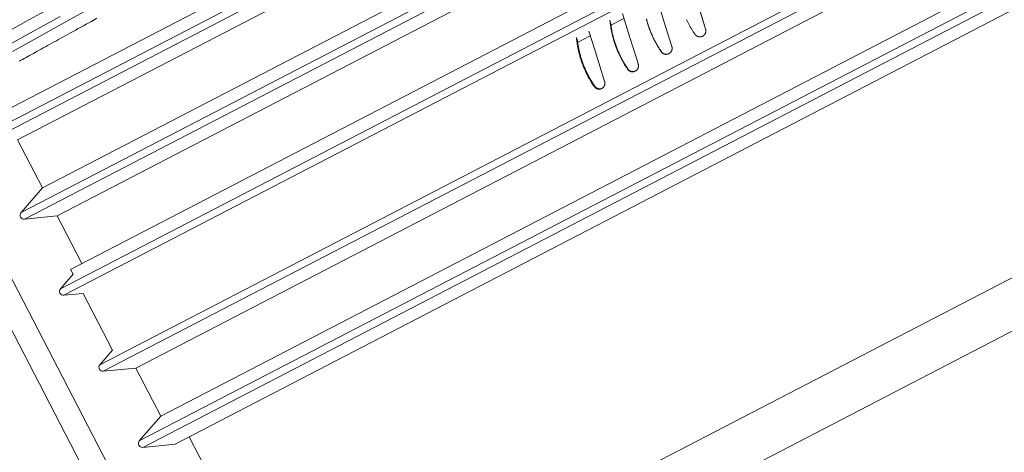
# Model space of a CAD drawing. Units: millimetres. Extents: x 18 to 415, y 10 to 292.
# Drawn here: x 342 to 346, y 251 to 253 of the extents above; entities that cross this region are included whole.
import ezdxf

# ---------------------------------------------------------------- set-up
doc = ezdxf.new("R2010")
doc.units = ezdxf.units.MM
doc.header["$LTSCALE"] = 4.826449
doc.layers.add('009', color=7, linetype='Continuous')
doc.layers.add('010', color=7, linetype='Continuous')

# ---------------------------------------------------------------- blocks, each defined once
blk = doc.blocks.new('POLYLINE-151')
at = {"layer": '010', "lineweight": 9}
blk.add_lwpolyline([(344.758984, 253.161119), (344.759316, 253.161298), (344.759647, 253.161483), (344.759977, 253.161673), (344.760305, 253.16187), (344.760631, 253.162072), (344.760955, 253.16228), (344.761278, 253.162493), (344.761598, 253.162713), (344.761916, 253.162937), (344.762232, 253.163167), (344.762544, 253.163403), (344.762854, 253.163643), (344.763162, 253.163889), (344.763466, 253.16414), (344.763766, 253.164396), (344.764064, 253.164657), (344.764357, 253.164923), (344.764647, 253.165194), (344.764933, 253.16547), (344.765215, 253.16575), (344.765493, 253.166035), (344.765766, 253.166324), (344.766035, 253.166618), (344.766299, 253.166916), (344.766558, 253.167219), (344.766813, 253.167526), (344.767062, 253.167836), (344.767306, 253.168151), (344.767545, 253.16847), (344.767778, 253.168792), (344.768006, 253.169117), (344.76823, 253.169446), (344.768447, 253.169777), (344.76866, 253.170112), (344.768866, 253.170449), (344.769068, 253.170789), (344.769264, 253.171131), (344.769454, 253.171476), (344.769638, 253.171822), (344.769817, 253.17217), (344.769991, 253.17252), (344.770158, 253.172872), (344.77032, 253.173225), (344.770476, 253.173579), (344.770626, 253.173934), (344.770769, 253.17429), (344.770907, 253.174647), (344.771039, 253.175004), (344.771165, 253.175361), (344.771285, 253.175719), (344.771399, 253.176077), (344.771507, 253.176438), (344.771611, 253.176802), (344.771709, 253.17717), (344.771802, 253.177541), (344.771889, 253.177915), (344.771972, 253.178291), (344.772049, 253.17867), (344.77212, 253.179052), (344.772186, 253.179435), (344.772247, 253.179821), (344.772301, 253.180209), (344.77235, 253.180598), (344.772394, 253.180989), (344.772431, 253.181382), (344.772463, 253.181776), (344.772488, 253.18217), (344.772508, 253.182566), (344.772521, 253.182963), (344.772529, 253.18336), (344.77253, 253.183757), (344.772525, 253.184155), (344.772514, 253.184553), (344.772496, 253.184951), (344.772472, 253.185349), (344.772441, 253.185746), (344.772404, 253.186143), (344.772361, 253.186539), (344.772311, 253.186934), (344.772255, 253.187328), (344.772193, 253.187721), (344.772126, 253.188113), (344.772052, 253.188504), (344.771972, 253.188892), (344.771886, 253.189279), (344.771794, 253.189664), (344.771697, 253.190047), (344.771594, 253.190428), (344.771485, 253.190806), (344.77137, 253.191181)], dxfattribs=at)
blk = doc.blocks.new('POLYLINE-152')
at = {"layer": '010', "lineweight": 9}
blk.add_lwpolyline([(344.771689, 253.191346), (344.771813, 253.19094), (344.77193, 253.19053), (344.77204, 253.190118), (344.772144, 253.189703), (344.772241, 253.189285), (344.77233, 253.188866), (344.772414, 253.188444), (344.77249, 253.188021), (344.772558, 253.187596), (344.77262, 253.187169), (344.772675, 253.186742), (344.772722, 253.186313), (344.772762, 253.185884), (344.772794, 253.185454), (344.772819, 253.185023), (344.772836, 253.184593), (344.772846, 253.184162), (344.772849, 253.183732), (344.772844, 253.183302), (344.772832, 253.182872), (344.772813, 253.182444), (344.772787, 253.182016), (344.772753, 253.18159), (344.772713, 253.181165), (344.772666, 253.180742), (344.772613, 253.18032), (344.772552, 253.179901), (344.772485, 253.179484), (344.772412, 253.17907), (344.772332, 253.178658), (344.772246, 253.178249), (344.772153, 253.177843), (344.772054, 253.177441), (344.77195, 253.177042), (344.771839, 253.176647), (344.771722, 253.176256), (344.771599, 253.175869), (344.771468, 253.175482), (344.771331, 253.175095), (344.771187, 253.174708), (344.771035, 253.174323), (344.770877, 253.173938), (344.770711, 253.173554), (344.770539, 253.173172), (344.77036, 253.172791), (344.770174, 253.172411), (344.769981, 253.172034), (344.769782, 253.171659), (344.769576, 253.171286), (344.769364, 253.170916), (344.769145, 253.170549), (344.76892, 253.170184), (344.768688, 253.169823), (344.76845, 253.169465), (344.768206, 253.169111), (344.767956, 253.168761), (344.767699, 253.168415), (344.767437, 253.168074), (344.767168, 253.167736), (344.766894, 253.167404), (344.766613, 253.167076), (344.766327, 253.166754), (344.766036, 253.166437), (344.765739, 253.166124), (344.765437, 253.165818), (344.76513, 253.165516), (344.764818, 253.165221), (344.764502, 253.16493), (344.764182, 253.164646), (344.763858, 253.164367), (344.763529, 253.164094), (344.763197, 253.163828), (344.762862, 253.163567), (344.762523, 253.163312), (344.762181, 253.163064), (344.761837, 253.162822), (344.761489, 253.162587), (344.761139, 253.162358), (344.760787, 253.162136), (344.760433, 253.16192), (344.760077, 253.161712), (344.75972, 253.16151), (344.75936, 253.161315), (344.759, 253.161127), (344.758635, 253.160945), (344.758265, 253.160768), (344.75789, 253.160596), (344.757511, 253.16043), (344.757127, 253.160269), (344.756739, 253.160114), (344.756347, 253.159965), (344.755952, 253.159821), (344.755553, 253.159684), (344.75515, 253.159553), (344.754744, 253.159427), (344.754335, 253.159309), (344.753924, 253.159196), (344.75351, 253.15909), (344.753093, 253.158991), (344.752674, 253.158899), (344.752253, 253.158813), (344.75183, 253.158735), (344.751406, 253.158663), (344.75098, 253.158599), (344.750553, 253.158542), (344.750125, 253.158493), (344.749695, 253.158451), (344.749266, 253.158416), (344.748835, 253.15839), (344.748405, 253.158371), (344.747974, 253.158359), (344.747543, 253.158355), (344.747113, 253.158358), (344.746684, 253.158368), (344.746255, 253.158385), (344.745827, 253.15841), (344.7454, 253.158441), (344.744975, 253.158479), (344.744552, 253.158525), (344.74413, 253.158577), (344.74371, 253.158635), (344.743292, 253.158701), (344.742877, 253.158773), (344.742465, 253.158851), (344.742055, 253.158936), (344.741649, 253.159027), (344.741245, 253.159124), (344.740846, 253.159227), (344.74045, 253.159337), (344.740057, 253.159452), (344.739669, 253.159574), (344.739282, 253.159702), (344.738895, 253.159837), (344.738509, 253.15998), (344.738123, 253.16013), (344.737738, 253.160287), (344.737354, 253.16045), (344.736971, 253.160621), (344.736589, 253.160798), (344.73621, 253.160982), (344.735832, 253.161173), (344.735456, 253.161371), (344.735083, 253.161575), (344.734712, 253.161786), (344.734344, 253.162003), (344.733978, 253.162227), (344.733616, 253.162457), (344.733258, 253.162693), (344.732903, 253.162936), (344.732552, 253.163185), (344.732205, 253.16344), (344.731862, 253.163701), (344.731523, 253.163968), (344.73119, 253.164241), (344.730861, 253.16452), (344.730537, 253.164804), (344.730218, 253.165094), (344.729904, 253.165389), (344.729595, 253.16569), (344.729292, 253.165995), (344.728994, 253.166305), (344.728702, 253.16662), (344.728415, 253.166939), (344.728135, 253.167262), (344.72786, 253.167589), (344.727591, 253.16792), (344.727329, 253.168254), (344.727073, 253.168592), (344.726823, 253.168933), (344.72658, 253.169278)], dxfattribs=at)
blk = doc.blocks.new('G85-272')
at = {"layer": '009', "lineweight": 9}
for p, q in [((341.735135, 252.745702), (346.801385, 255.371969)), ((341.749378, 252.718225), (346.815629, 255.344492)), ((341.886906, 252.41789), (346.967471, 255.051578)), ((341.901149, 252.390413), (346.981715, 255.024101)), ((342.233321, 251.74963), (347.313887, 254.383318)), ((342.385164, 251.456716), (347.465729, 254.090404)), ((342.399407, 251.429239), (347.479973, 254.062927)), ((342.052992, 252.097498), (345.288893, 253.77494)), ((342.067235, 252.070022), (345.303137, 253.747464)), ((342.219078, 251.777107), (345.462686, 253.458544)), ((344.584998, 253.095884), (344.584322, 253.095533)), ((344.444187, 253.022889), (344.442518, 253.022024)), ((356.502083, 223.651897), (341.314703, 252.949397)), ((344.304294, 252.950371), (344.301638, 252.948994))]:
    blk.add_line(p, q, dxfattribs=at)
for points in [[(341.835474, 253.124019), (341.926912, 253.174653), (342.051731, 253.243773)], [(341.850469, 253.096945), (341.941907, 253.147579), (342.066726, 253.216699), (342.192173, 253.286168)]]:
    blk.add_lwpolyline(points, dxfattribs=at)
at = {"layer": '010', "lineweight": 9}
for p, q in [((346.664204, 255.358518), (341.810881, 252.842629)), ((341.872244, 252.724255), (346.725568, 255.240144)), ((346.83029, 255.038127), (341.976967, 252.522238)), ((342.03833, 252.403864), (346.891654, 254.919753)), ((342.370502, 251.763081), (347.223826, 254.27897)), ((347.328548, 254.076953), (342.475225, 251.561064)), ((342.536588, 251.44269), (347.389912, 253.958579)), ((342.095448, 252.178938), (345.238679, 253.808341)), ((344.372441, 253.207343), (344.427155, 253.235707)), ((344.232398, 253.134747), (344.285727, 253.162392)), ((347.790948, 253.040094), (343.055999, 250.585568)), ((341.403483, 252.99542), (356.590863, 223.69792)), ((343.148044, 250.408008), (347.882993, 252.862534)), ((341.872244, 252.724255), (341.976967, 252.522238)), ((341.976967, 252.522238), (341.886906, 252.41789)), ((342.03833, 252.403864), (341.901149, 252.390413)), ((342.03833, 252.403864), (342.14233, 252.203241)), ((342.105892, 252.158791), (342.052992, 252.097498)), ((342.105892, 252.158791), (342.095448, 252.178938)), ((342.147813, 252.077922), (342.067235, 252.070022)), ((342.271978, 251.838399), (342.147813, 252.077922)), ((342.271978, 251.838399), (342.219078, 251.777107)), ((342.370502, 251.763081), (342.233321, 251.74963)), ((342.370502, 251.763081), (342.475225, 251.561064)), ((342.475225, 251.561064), (342.385164, 251.456716)), ((343.055999, 250.585568), (342.595775, 251.473371)), ((342.536588, 251.44269), (342.399407, 251.429239))]:
    blk.add_line(p, q, dxfattribs=at)
for points in [[(341.678689, 253.095768), (341.690545, 253.102322), (341.715025, 253.115869), (341.775965, 253.149602), (341.82291, 253.175597), (341.907289, 253.222319), (341.999065, 253.273137), (342.120129, 253.340177), (342.238137, 253.405527), (342.384948, 253.486829), (342.532863, 253.568744), (342.703758, 253.663386), (342.874287, 253.757828), (343.063105, 253.862399), (343.252036, 253.967033), (343.45335, 254.078528), (343.654632, 254.190005), (343.862233, 254.304984), (344.069841, 254.419967), (344.071829, 254.421068), (344.073816, 254.422168)], [(342.206262, 253.236417), (342.19466, 253.23), (342.183173, 253.223647), (342.171804, 253.217358), (342.160554, 253.211136), (342.149427, 253.204981), (342.138424, 253.198896), (342.127547, 253.192879), (342.116796, 253.186933), (342.106175, 253.181059), (342.095683, 253.175256), (342.085322, 253.169525), (342.075095, 253.163869), (342.065001, 253.158286), (342.055043, 253.152778), (342.045221, 253.147346), (342.035538, 253.141991), (342.025995, 253.136713), (342.016592, 253.131513), (342.007333, 253.126391), (341.998217, 253.12135), (341.989246, 253.116388), (341.980422, 253.111508), (341.971746, 253.10671), (341.963219, 253.101995), (341.954843, 253.097362), (341.94662, 253.092815), (341.93855, 253.088352), (341.930635, 253.083975), (341.922877, 253.079684), (341.915275, 253.07548), (341.907831, 253.071364), (341.900544, 253.067334), (341.893415, 253.063391), (341.886444, 253.059537), (341.879632, 253.05577)], [(344.72658, 253.169278), (344.724782, 253.171892), (344.723006, 253.174515), (344.721253, 253.177148), (344.719523, 253.179788), (344.717815, 253.182438), (344.71613, 253.185094), (344.714468, 253.187759), (344.712829, 253.19043), (344.711213, 253.193108), (344.70962, 253.195792), (344.70805, 253.198482), (344.706503, 253.201178), (344.704979, 253.203879), (344.703479, 253.206584), (344.702002, 253.209295), (344.700548, 253.212009), (344.699118, 253.214727), (344.69771, 253.217451), (344.696319, 253.220192), (344.694947, 253.22295), (344.693592, 253.225725), (344.692254, 253.228517), (344.690936, 253.231326)], [(344.562844, 253.329838), (344.579477, 253.276774), (344.596111, 253.22371), (344.612748, 253.170644), (344.629385, 253.117578)], [(344.584322, 253.095533), (344.582524, 253.098148), (344.580749, 253.100771), (344.578996, 253.103404), (344.577266, 253.106045), (344.575559, 253.108694), (344.573875, 253.111351), (344.572213, 253.114016), (344.570574, 253.116687), (344.568958, 253.119365), (344.567366, 253.12205), (344.565796, 253.12474), (344.564249, 253.127436), (344.562726, 253.130137), (344.561225, 253.132842), (344.559748, 253.135552), (344.558295, 253.138267), (344.556864, 253.140985), (344.555456, 253.143709), (344.554066, 253.14645), (344.552693, 253.149208), (344.551338, 253.151983), (344.550001, 253.154775), (344.548682, 253.157584), (344.547381, 253.160408), (344.546098, 253.163248), (344.544834, 253.166104), (344.543589, 253.168975), (344.542363, 253.17186), (344.541155, 253.174761), (344.539967, 253.177675), (344.538799, 253.180604), (344.53765, 253.183547), (344.536521, 253.186502), (344.535412, 253.189471), (344.534323, 253.192453), (344.533254, 253.195447), (344.532205, 253.198453), (344.531178, 253.201472), (344.530171, 253.204502), (344.529185, 253.207543), (344.52822, 253.210595), (344.527277, 253.213658), (344.526355, 253.216731), (344.525455, 253.219815), (344.524577, 253.222908), (344.52372, 253.226011), (344.522886, 253.229123), (344.522074, 253.232244)], [(344.522323, 253.234279), (344.523406, 253.230066), (344.52453, 253.22587), (344.525695, 253.221691), (344.526899, 253.217529), (344.528143, 253.213386), (344.529426, 253.209262), (344.530747, 253.205157), (344.532107, 253.201073), (344.533504, 253.19701), (344.534939, 253.192969), (344.53641, 253.188951), (344.537918, 253.184957), (344.539463, 253.180986), (344.541042, 253.17704), (344.542657, 253.17312), (344.544307, 253.169227), (344.545991, 253.16536), (344.54771, 253.161522), (344.549461, 253.157711), (344.551246, 253.153931), (344.553064, 253.15018), (344.554913, 253.14646), (344.556795, 253.142771), (344.558712, 253.139105), (344.560672, 253.135445), (344.562674, 253.131793), (344.564719, 253.128149), (344.566805, 253.124515), (344.568934, 253.120891), (344.571104, 253.117278), (344.573317, 253.113677), (344.57557, 253.110088), (344.577865, 253.106514), (344.580202, 253.102955), (344.582579, 253.099411), (344.584998, 253.095884)], [(344.42073, 253.256168), (344.450904, 253.160092), (344.481088, 253.064019), (344.484238, 253.053994), (344.487389, 253.043969)], [(344.442518, 253.022024), (344.440722, 253.02464), (344.438949, 253.027264), (344.437197, 253.029897), (344.435469, 253.032539), (344.433763, 253.035189), (344.43208, 253.037847), (344.430419, 253.040512), (344.428781, 253.043184), (344.427166, 253.045862), (344.425574, 253.048547), (344.424005, 253.051238), (344.422459, 253.053934), (344.420936, 253.056635), (344.419436, 253.059341), (344.417959, 253.062051), (344.416506, 253.064766), (344.415076, 253.067483), (344.413668, 253.070208), (344.412277, 253.072949), (344.410904, 253.075707), (344.409549, 253.078482), (344.408211, 253.081274), (344.406891, 253.084082), (344.405589, 253.086906), (344.404306, 253.089745), (344.403041, 253.092601), (344.401795, 253.095471), (344.400568, 253.098356), (344.399359, 253.101256), (344.39817, 253.10417), (344.397, 253.107098), (344.39585, 253.11004), (344.394719, 253.112994), (344.393608, 253.115962), (344.392517, 253.118943), (344.391447, 253.121936), (344.390397, 253.124942), (344.389367, 253.127959), (344.388358, 253.130988), (344.38737, 253.134028), (344.386403, 253.137079), (344.385457, 253.140141), (344.384532, 253.143213), (344.38363, 253.146295), (344.382749, 253.149387), (344.381889, 253.152488), (344.381052, 253.155599), (344.380238, 253.158718), (344.379445, 253.161846), (344.378676, 253.164982), (344.377929, 253.168127), (344.377205, 253.171279), (344.376504, 253.174438), (344.375827, 253.177604), (344.375173, 253.180778), (344.374543, 253.183957), (344.373936, 253.187143), (344.373354, 253.190335), (344.372795, 253.193533), (344.372261, 253.196735), (344.371752, 253.199943), (344.371267, 253.203156), (344.370807, 253.206372), (344.370373, 253.209593), (344.369963, 253.212818), (344.369579, 253.216046), (344.36922, 253.219278), (344.368887, 253.222512), (344.36858, 253.225749), (344.368299, 253.228989)], [(344.370748, 253.221483), (344.371223, 253.217125), (344.371744, 253.212773), (344.372312, 253.208427), (344.372926, 253.204089), (344.373584, 253.199759), (344.374288, 253.195437), (344.375035, 253.191125), (344.375827, 253.186823), (344.376662, 253.182532), (344.377541, 253.178253), (344.378462, 253.173986), (344.379425, 253.169732), (344.38043, 253.165492), (344.381477, 253.161266), (344.382564, 253.157056), (344.383692, 253.152862), (344.384861, 253.148685), (344.386068, 253.144525), (344.387316, 253.140383), (344.388602, 253.136261), (344.389926, 253.132158), (344.391289, 253.128075), (344.392689, 253.124014), (344.394126, 253.119974), (344.3956, 253.115957), (344.39711, 253.111964), (344.398656, 253.107994), (344.400238, 253.10405), (344.401855, 253.10013), (344.403506, 253.096238), (344.405192, 253.092372), (344.406911, 253.088534), (344.408663, 253.084724), (344.410449, 253.080943), (344.412267, 253.077193), (344.414117, 253.073473), (344.415999, 253.069784), (344.417916, 253.066118), (344.419876, 253.062458), (344.421877, 253.058806), (344.423921, 253.055162), (344.426007, 253.051527), (344.428135, 253.047903), (344.430304, 253.044289), (344.432515, 253.040687), (344.434767, 253.037098), (344.43706, 253.033523), (344.439395, 253.029963), (344.44177, 253.026418), (344.444187, 253.022889)], [(344.301638, 252.948994), (344.299845, 252.951611), (344.298074, 252.954237), (344.296326, 252.956872), (344.294599, 252.959515), (344.292896, 252.962166), (344.291214, 252.964824), (344.289556, 252.96749), (344.287919, 252.970163), (344.286306, 252.972842), (344.284715, 252.975528), (344.283147, 252.978219), (344.281602, 252.980916), (344.28008, 252.983617), (344.27858, 252.986324), (344.277104, 252.989034), (344.275651, 252.991749), (344.274221, 252.994467), (344.272813, 252.997191), (344.271422, 252.999932), (344.270049, 253.00269), (344.268693, 253.005464), (344.267354, 253.008256), (344.266034, 253.011063), (344.264731, 253.013887), (344.263446, 253.016726), (344.26218, 253.01958), (344.260932, 253.02245), (344.259703, 253.025334), (344.258493, 253.028233), (344.257301, 253.031146), (344.256129, 253.034073), (344.254976, 253.037013), (344.253843, 253.039966), (344.252729, 253.042933), (344.251636, 253.045912), (344.250562, 253.048904), (344.249508, 253.051907), (344.248475, 253.054923), (344.247462, 253.05795), (344.246471, 253.060988), (344.2455, 253.064037), (344.24455, 253.067096), (344.243621, 253.070166), (344.242714, 253.073246), (344.241828, 253.076336), (344.240964, 253.079435), (344.240122, 253.082543), (344.239303, 253.085659), (344.238505, 253.088785), (344.23773, 253.091918), (344.236978, 253.09506), (344.236248, 253.098209), (344.235541, 253.101365), (344.234858, 253.104528), (344.234198, 253.107698), (344.233561, 253.110875), (344.232948, 253.114057), (344.232359, 253.117246), (344.231794, 253.12044), (344.231253, 253.123639), (344.230737, 253.126843), (344.230245, 253.130052), (344.229778, 253.133265), (344.229336, 253.136482), (344.228918, 253.139703), (344.228526, 253.142927), (344.22816, 253.146154), (344.227819, 253.149385), (344.227504, 253.152617), (344.227214, 253.155852)], [(344.230671, 253.148869), (344.231157, 253.144517), (344.231689, 253.14017), (344.232267, 253.13583), (344.23289, 253.131497), (344.233558, 253.127171), (344.234271, 253.122855), (344.235028, 253.118547), (344.235829, 253.11425), (344.236673, 253.109963), (344.237559, 253.105688), (344.238488, 253.101425), (344.239459, 253.097176), (344.240472, 253.092939), (344.241526, 253.088718), (344.24262, 253.084511), (344.243755, 253.08032), (344.244929, 253.076146), (344.246143, 253.07199), (344.247396, 253.067851), (344.248688, 253.063731), (344.250017, 253.059631), (344.251385, 253.055551), (344.252789, 253.051492), (344.254231, 253.047455), (344.255709, 253.04344), (344.257223, 253.039448), (344.258772, 253.03548), (344.260357, 253.031537), (344.261976, 253.02762), (344.26363, 253.023728), (344.265318, 253.019863), (344.267039, 253.016026), (344.268793, 253.012217), (344.27058, 253.008437), (344.272399, 253.004687), (344.274249, 253.000968), (344.276131, 252.997279), (344.278048, 252.993613), (344.280007, 252.989953), (344.282008, 252.9863), (344.284051, 252.982656), (344.286136, 252.97902), (344.288262, 252.975395), (344.290429, 252.97178), (344.292638, 252.968177), (344.294888, 252.964587), (344.297178, 252.96101), (344.299509, 252.957448), (344.301881, 252.953901), (344.304294, 252.950371)], [(344.27928, 253.182843), (344.305492, 253.099704), (344.331715, 253.016569), (344.338942, 252.993666), (344.346169, 252.970763)], [(344.629385, 253.117578), (344.629509, 253.117172), (344.629626, 253.116762), (344.629736, 253.11635), (344.62984, 253.115935), (344.629937, 253.115517), (344.630027, 253.115098), (344.63011, 253.114676), (344.630186, 253.114253), (344.630255, 253.113828), (344.630317, 253.113401), (344.630372, 253.112974), (344.630419, 253.112545), (344.630459, 253.112116), (344.630491, 253.111686), (344.630516, 253.111256), (344.630534, 253.110825), (344.630544, 253.110394), (344.630546, 253.109964), (344.630541, 253.109534), (344.63053, 253.109105), (344.630511, 253.108676), (344.630484, 253.108249), (344.630451, 253.107822), (344.630411, 253.107398), (344.630365, 253.106975), (344.630311, 253.106553), (344.630251, 253.106134), (344.630184, 253.105717), (344.630111, 253.105303), (344.630031, 253.104891), (344.629945, 253.104482), (344.629852, 253.104077), (344.629754, 253.103675), (344.629649, 253.103276), (344.629538, 253.102881), (344.629421, 253.10249), (344.629298, 253.102102), (344.629169, 253.101715), (344.629031, 253.101329), (344.628887, 253.100942), (344.628736, 253.100557), (344.628578, 253.100172), (344.628412, 253.099788), (344.62824, 253.099406), (344.628061, 253.099025), (344.627876, 253.098646), (344.627683, 253.098269), (344.627484, 253.097894), (344.627279, 253.097521), (344.627067, 253.097151), (344.626848, 253.096784), (344.626623, 253.09642), (344.626392, 253.096059), (344.626154, 253.095701), (344.62591, 253.095347), (344.62566, 253.094997), (344.625404, 253.094651), (344.625141, 253.09431), (344.624873, 253.093973), (344.624599, 253.09364), (344.624319, 253.093313), (344.624033, 253.092991), (344.623742, 253.092674), (344.623445, 253.092362), (344.623143, 253.092055), (344.622837, 253.091754), (344.622526, 253.091458), (344.62221, 253.091168), (344.62189, 253.090884), (344.621566, 253.090605), (344.621238, 253.090333), (344.620906, 253.090066), (344.620571, 253.089806), (344.620233, 253.089551), (344.619891, 253.089303), (344.619547, 253.089061), (344.6192, 253.088826), (344.618851, 253.088598), (344.618499, 253.088375), (344.618145, 253.08816), (344.617789, 253.087952), (344.617432, 253.08775), (344.617073, 253.087556), (344.616713, 253.087368), (344.616348, 253.087186), (344.615979, 253.087009), (344.615604, 253.086838), (344.615225, 253.086671), (344.614842, 253.086511), (344.614455, 253.086356), (344.614063, 253.086207), (344.613668, 253.086064), (344.613269, 253.085926), (344.612867, 253.085795), (344.612462, 253.08567), (344.612053, 253.085552), (344.611642, 253.08544), (344.611228, 253.085334), (344.610812, 253.085235), (344.610394, 253.085143), (344.609973, 253.085057), (344.609551, 253.084979), (344.609127, 253.084908), (344.608701, 253.084844), (344.608275, 253.084787), (344.607847, 253.084738), (344.607418, 253.084696), (344.606989, 253.084662), (344.606559, 253.084636), (344.606129, 253.084617), (344.605698, 253.084605), (344.605268, 253.084601), (344.604839, 253.084605), (344.604409, 253.084615), (344.603981, 253.084633), (344.603554, 253.084657), (344.603127, 253.084689), (344.602703, 253.084728), (344.602279, 253.084773), (344.601858, 253.084825), (344.601439, 253.084884), (344.601021, 253.08495), (344.600607, 253.085022), (344.600195, 253.0851), (344.599785, 253.085185), (344.599379, 253.085276), (344.598976, 253.085374), (344.598577, 253.085477), (344.598181, 253.085587), (344.59779, 253.085703), (344.597402, 253.085824), (344.597015, 253.085953), (344.596628, 253.086088), (344.596242, 253.086231), (344.595857, 253.086381), (344.595472, 253.086538), (344.595088, 253.086702), (344.594706, 253.086873), (344.594325, 253.08705), (344.593945, 253.087235), (344.593568, 253.087426), (344.593192, 253.087623), (344.592819, 253.087828), (344.592449, 253.088039), (344.592081, 253.088256), (344.591716, 253.08848), (344.591354, 253.08871), (344.590996, 253.088947), (344.590641, 253.089189), (344.59029, 253.089438), (344.589943, 253.089693), (344.589601, 253.089955), (344.589262, 253.090222), (344.588929, 253.090495), (344.5886, 253.090774), (344.588277, 253.091059), (344.587958, 253.091349), (344.587644, 253.091644), (344.587336, 253.091945), (344.587032, 253.09225), (344.586735, 253.09256), (344.586443, 253.092875), (344.586156, 253.093194), (344.585876, 253.093517), (344.585601, 253.093844), (344.585333, 253.094175), (344.58507, 253.094509), (344.584814, 253.094847), (344.584565, 253.095189), (344.584322, 253.095533)], [(344.584998, 253.095884), (344.585228, 253.095557), (344.585465, 253.095232), (344.585707, 253.094911), (344.585955, 253.094593), (344.586209, 253.094278), (344.586468, 253.093966), (344.586733, 253.093658), (344.587003, 253.093353), (344.587278, 253.093053), (344.587558, 253.092756), (344.587843, 253.092464), (344.588133, 253.092176), (344.588428, 253.091892), (344.588727, 253.091613), (344.589031, 253.091339), (344.58934, 253.09107), (344.589652, 253.090806), (344.58997, 253.090547), (344.590291, 253.090294), (344.590616, 253.090046), (344.590946, 253.089804), (344.591279, 253.089567), (344.591615, 253.089335), (344.591955, 253.08911), (344.592297, 253.08889), (344.592643, 253.088676), (344.592991, 253.088467), (344.593342, 253.088264), (344.593695, 253.088068), (344.594051, 253.087877), (344.594408, 253.087692), (344.594768, 253.087513), (344.595128, 253.08734), (344.595491, 253.087174), (344.595854, 253.087013), (344.596219, 253.086859), (344.596584, 253.086711), (344.596951, 253.08657), (344.597317, 253.086434), (344.597684, 253.086305), (344.598052, 253.086183), (344.59842, 253.086067), (344.598791, 253.085956), (344.599166, 253.085851), (344.599545, 253.085751), (344.599926, 253.085657), (344.600311, 253.085569), (344.600698, 253.085486), (344.601088, 253.085408), (344.601481, 253.085337), (344.601876, 253.085271), (344.602273, 253.085212), (344.602672, 253.085158), (344.603073, 253.08511), (344.603475, 253.085069), (344.603879, 253.085033), (344.604283, 253.085004), (344.604689, 253.084981), (344.605096, 253.084965), (344.605504, 253.084955), (344.605912, 253.084952), (344.60632, 253.084955), (344.606729, 253.084965), (344.607137, 253.084981), (344.607545, 253.085005), (344.607953, 253.085035), (344.608361, 253.085072), (344.608767, 253.085116), (344.609173, 253.085166), (344.609578, 253.085224), (344.609981, 253.085287), (344.610383, 253.085358), (344.610784, 253.085434), (344.611182, 253.085517), (344.611579, 253.085606), (344.611974, 253.085702), (344.612367, 253.085803), (344.612757, 253.08591), (344.613145, 253.086023), (344.61353, 253.086141), (344.613912, 253.086266), (344.614291, 253.086395), (344.614666, 253.08653), (344.615039, 253.086671), (344.615408, 253.086816), (344.615773, 253.086967), (344.616134, 253.087123), (344.616492, 253.087284), (344.616845, 253.08745), (344.617193, 253.08762)], [(344.487389, 253.043969), (344.487513, 253.043563), (344.48763, 253.043154), (344.487741, 253.042741), (344.487845, 253.042327), (344.487942, 253.041909), (344.488032, 253.04149), (344.488116, 253.041068), (344.488192, 253.040645), (344.488262, 253.04022), (344.488324, 253.039794), (344.488379, 253.039367), (344.488427, 253.038939), (344.488468, 253.03851), (344.488501, 253.03808), (344.488526, 253.03765), (344.488544, 253.03722), (344.488555, 253.03679), (344.488558, 253.03636), (344.488554, 253.03593), (344.488543, 253.035501), (344.488524, 253.035073), (344.488499, 253.034646), (344.488467, 253.03422), (344.488428, 253.033795), (344.488382, 253.033373), (344.488329, 253.032952), (344.48827, 253.032533), (344.488204, 253.032117), (344.488131, 253.031703), (344.488052, 253.031292), (344.487967, 253.030883), (344.487876, 253.030478), (344.487778, 253.030076), (344.487674, 253.029678), (344.487564, 253.029284), (344.487449, 253.028893), (344.487327, 253.028506), (344.487198, 253.02812), (344.487062, 253.027734), (344.486919, 253.027348), (344.486768, 253.026963), (344.486611, 253.026579), (344.486447, 253.026196), (344.486276, 253.025814), (344.486099, 253.025434), (344.485914, 253.025055), (344.485723, 253.024679), (344.485525, 253.024304), (344.485321, 253.023932), (344.48511, 253.023563), (344.484893, 253.023196), (344.484669, 253.022833), (344.484439, 253.022473), (344.484203, 253.022116), (344.48396, 253.021763), (344.483711, 253.021413), (344.483457, 253.021068), (344.483196, 253.020727), (344.482929, 253.020391), (344.482656, 253.020059), (344.482378, 253.019733), (344.482093, 253.019411), (344.481803, 253.019095), (344.481508, 253.018784), (344.481208, 253.018478), (344.480903, 253.018178), (344.480593, 253.017883), (344.480279, 253.017593), (344.479961, 253.01731), (344.479638, 253.017032), (344.479312, 253.01676), (344.478982, 253.016495), (344.478648, 253.016235), (344.478311, 253.015981), (344.477972, 253.015734), (344.477629, 253.015493), (344.477283, 253.015259), (344.476935, 253.015031), (344.476585, 253.01481), (344.476233, 253.014595), (344.475879, 253.014388), (344.475523, 253.014187), (344.475166, 253.013993), (344.474807, 253.013806), (344.474444, 253.013625), (344.474076, 253.013449), (344.473703, 253.013278), (344.473326, 253.013113), (344.472944, 253.012953), (344.472559, 253.012799), (344.472169, 253.012651), (344.471775, 253.012509), (344.471378, 253.012372), (344.470978, 253.012242), (344.470574, 253.012118), (344.470167, 253.012), (344.469758, 253.011889), (344.469345, 253.011784), (344.468931, 253.011686), (344.468514, 253.011594), (344.468095, 253.01151), (344.467674, 253.011433), (344.467252, 253.011362), (344.466828, 253.011299), (344.466403, 253.011243), (344.465977, 253.011195), (344.46555, 253.011154), (344.465122, 253.011121), (344.464694, 253.011095), (344.464265, 253.011077), (344.463836, 253.011066), (344.463408, 253.011063), (344.46298, 253.011067), (344.462552, 253.011078), (344.462125, 253.011097), (344.461699, 253.011122), (344.461275, 253.011155), (344.460851, 253.011194), (344.460429, 253.01124), (344.460009, 253.011293), (344.459591, 253.011353), (344.459176, 253.011419), (344.458762, 253.011492), (344.458352, 253.011571), (344.457944, 253.011657), (344.457539, 253.011748), (344.457137, 253.011847), (344.456739, 253.011951), (344.456345, 253.012061), (344.455954, 253.012177), (344.455568, 253.0123), (344.455182, 253.012429), (344.454797, 253.012565), (344.454412, 253.012709), (344.454027, 253.012859), (344.453644, 253.013017), (344.453261, 253.013181), (344.45288, 253.013352), (344.4525, 253.01353), (344.452121, 253.013715), (344.451745, 253.013907), (344.45137, 253.014105), (344.450998, 253.01431), (344.450629, 253.014522), (344.450262, 253.014739), (344.449898, 253.014964), (344.449537, 253.015194), (344.44918, 253.015431), (344.448826, 253.015675), (344.448476, 253.015924), (344.44813, 253.016179), (344.447788, 253.016441), (344.44745, 253.016709), (344.447118, 253.016982), (344.44679, 253.017261), (344.446467, 253.017547), (344.446148, 253.017837), (344.445835, 253.018133), (344.445527, 253.018433), (344.445225, 253.018739), (344.444928, 253.019049), (344.444636, 253.019364), (344.44435, 253.019684), (344.44407, 253.020007), (344.443796, 253.020334), (344.443528, 253.020665), (344.443266, 253.021), (344.44301, 253.021338), (344.442761, 253.02168), (344.442518, 253.022024)], [(344.444187, 253.022889), (344.444413, 253.022567), (344.444646, 253.022248), (344.444883, 253.021932), (344.445127, 253.021618), (344.445376, 253.021308), (344.44563, 253.021001), (344.445889, 253.020697), (344.446154, 253.020397), (344.446423, 253.0201), (344.446698, 253.019807), (344.446977, 253.019519), (344.447261, 253.019234), (344.447549, 253.018954), (344.447842, 253.018678), (344.44814, 253.018407), (344.448442, 253.018141), (344.448748, 253.017879), (344.449058, 253.017623), (344.449372, 253.017372), (344.44969, 253.017126), (344.450012, 253.016885), (344.450338, 253.01665), (344.450667, 253.01642), (344.450999, 253.016195), (344.451334, 253.015976), (344.451672, 253.015763), (344.452013, 253.015555), (344.452356, 253.015352), (344.452702, 253.015155), (344.45305, 253.014964), (344.453399, 253.014779), (344.453751, 253.0146), (344.454104, 253.014426), (344.454459, 253.014258), (344.454815, 253.014097), (344.455172, 253.013941), (344.45553, 253.013791), (344.455889, 253.013647), (344.456249, 253.01351), (344.456608, 253.013379), (344.456969, 253.013254), (344.457329, 253.013135), (344.457691, 253.013022), (344.458056, 253.012914), (344.458425, 253.012811), (344.458797, 253.012714), (344.459172, 253.012622), (344.45955, 253.012535), (344.45993, 253.012454), (344.460313, 253.012379), (344.460699, 253.012309), (344.461086, 253.012244), (344.461476, 253.012186), (344.461867, 253.012133), (344.46226, 253.012086), (344.462655, 253.012046), (344.463051, 253.012011), (344.463448, 253.011982), (344.463846, 253.011959), (344.464245, 253.011942), (344.464645, 253.011932), (344.465045, 253.011928), (344.465445, 253.01193), (344.465845, 253.011939), (344.466246, 253.011954), (344.466646, 253.011976), (344.467046, 253.012004), (344.467445, 253.01204), (344.467844, 253.012081), (344.468242, 253.01213), (344.468638, 253.012184), (344.469034, 253.012245), (344.469428, 253.012313), (344.469821, 253.012386), (344.470212, 253.012466), (344.470602, 253.012551), (344.470989, 253.012643), (344.471374, 253.01274), (344.471757, 253.012843), (344.472138, 253.012952), (344.472516, 253.013066), (344.472891, 253.013186), (344.473264, 253.013311), (344.473633, 253.013441), (344.473999, 253.013577), (344.474362, 253.013717), (344.474721, 253.013863), (344.475077, 253.014013), (344.475429, 253.014169), (344.475776, 253.014329)], [(344.346169, 252.970763), (344.346294, 252.970357), (344.346411, 252.969948), (344.346523, 252.969536), (344.346627, 252.969122), (344.346725, 252.968705), (344.346816, 252.968286), (344.346901, 252.967865), (344.346978, 252.967442), (344.347048, 252.967018), (344.347111, 252.966592), (344.347168, 252.966165), (344.347216, 252.965737), (344.347258, 252.965309), (344.347292, 252.96488), (344.347319, 252.96445), (344.347338, 252.964021), (344.34735, 252.963591), (344.347354, 252.963162), (344.347351, 252.962733), (344.347342, 252.962304), (344.347325, 252.961877), (344.347301, 252.961451), (344.34727, 252.961025), (344.347232, 252.960602), (344.347188, 252.96018), (344.347136, 252.95976), (344.347079, 252.959342), (344.347014, 252.958926), (344.346944, 252.958513), (344.346866, 252.958103), (344.346783, 252.957696), (344.346693, 252.957291), (344.346597, 252.95689), (344.346495, 252.956493), (344.346387, 252.9561), (344.346273, 252.95571), (344.346153, 252.955324), (344.346026, 252.954939), (344.345892, 252.954554), (344.345751, 252.954169), (344.345603, 252.953785), (344.345448, 252.953402), (344.345286, 252.95302), (344.345117, 252.952639), (344.344941, 252.95226), (344.344759, 252.951883), (344.34457, 252.951507), (344.344375, 252.951134), (344.344173, 252.950763), (344.343964, 252.950395), (344.343749, 252.95003), (344.343528, 252.949667), (344.3433, 252.949308), (344.343066, 252.948953), (344.342826, 252.948601), (344.34258, 252.948253), (344.342328, 252.947909), (344.34207, 252.94757), (344.341805, 252.947235), (344.341535, 252.946904), (344.341259, 252.946579), (344.340978, 252.946259), (344.34069, 252.945944), (344.340398, 252.945634), (344.340101, 252.94533), (344.339798, 252.945031), (344.339491, 252.944737), (344.33918, 252.94445), (344.338864, 252.944168), (344.338544, 252.943891), (344.338221, 252.943621), (344.337893, 252.943357), (344.337563, 252.943098), (344.337229, 252.942846), (344.336892, 252.9426), (344.336552, 252.942361), (344.336209, 252.942128), (344.335864, 252.941902), (344.335517, 252.941682), (344.335167, 252.941469), (344.334816, 252.941263), (344.334463, 252.941063), (344.334109, 252.940871), (344.333753, 252.940686), (344.333392, 252.940506), (344.333027, 252.940331), (344.332657, 252.940162), (344.332282, 252.939998), (344.331904, 252.93984), (344.331521, 252.939687), (344.331134, 252.93954), (344.330743, 252.9394), (344.330349, 252.939265), (344.329951, 252.939136), (344.32955, 252.939013), (344.329146, 252.938897), (344.32874, 252.938787), (344.32833, 252.938684), (344.327918, 252.938587), (344.327505, 252.938497), (344.327088, 252.938414), (344.326671, 252.938338), (344.326251, 252.938269), (344.32583, 252.938208), (344.325408, 252.938153), (344.324984, 252.938106), (344.32456, 252.938067), (344.324135, 252.938035), (344.323709, 252.938011), (344.323284, 252.937994), (344.322858, 252.937985), (344.322432, 252.937983), (344.322006, 252.937988), (344.321581, 252.938001), (344.321157, 252.938021), (344.320734, 252.938048), (344.320311, 252.938081), (344.319891, 252.938122), (344.319471, 252.93817), (344.319054, 252.938224), (344.318638, 252.938285), (344.318225, 252.938352), (344.317814, 252.938426), (344.317405, 252.938507), (344.317, 252.938593), (344.316597, 252.938686), (344.316198, 252.938786), (344.315802, 252.938891), (344.31541, 252.939002), (344.315021, 252.93912), (344.314637, 252.939243), (344.314253, 252.939373), (344.31387, 252.939511), (344.313487, 252.939655), (344.313104, 252.939807), (344.312723, 252.939965), (344.312342, 252.940131), (344.311962, 252.940303), (344.311584, 252.940482), (344.311208, 252.940668), (344.310833, 252.94086), (344.31046, 252.941059), (344.31009, 252.941265), (344.309722, 252.941478), (344.309357, 252.941696), (344.308994, 252.941921), (344.308635, 252.942153), (344.308279, 252.942391), (344.307927, 252.942635), (344.307578, 252.942885), (344.307233, 252.943141), (344.306893, 252.943403), (344.306557, 252.943671), (344.306225, 252.943946), (344.305898, 252.944226), (344.305576, 252.944511), (344.305259, 252.944802), (344.304947, 252.945098), (344.30464, 252.9454), (344.304339, 252.945706), (344.304042, 252.946017), (344.303752, 252.946332), (344.303466, 252.946652), (344.303187, 252.946975), (344.302914, 252.947303), (344.302646, 252.947634), (344.302385, 252.947969), (344.302129, 252.948308), (344.301881, 252.94865), (344.301638, 252.948994)], [(344.304294, 252.950371), (344.304516, 252.950054), (344.304744, 252.94974), (344.304977, 252.949428), (344.305216, 252.949119), (344.30546, 252.948814), (344.305709, 252.948511), (344.305963, 252.948211), (344.306221, 252.947915), (344.306485, 252.947623), (344.306753, 252.947334), (344.307026, 252.947049), (344.307304, 252.946768), (344.307586, 252.946491), (344.307872, 252.946219), (344.308163, 252.94595), (344.308458, 252.945687), (344.308756, 252.945427), (344.309059, 252.945173), (344.309366, 252.944924), (344.309676, 252.94468), (344.309991, 252.944441), (344.310308, 252.944207), (344.310629, 252.943978), (344.310954, 252.943754), (344.311281, 252.943536), (344.311611, 252.943323), (344.311943, 252.943115), (344.312278, 252.942913), (344.312615, 252.942716), (344.312955, 252.942524), (344.313296, 252.942338), (344.31364, 252.942158), (344.313985, 252.941983), (344.314331, 252.941814), (344.314679, 252.941651), (344.315028, 252.941494), (344.315378, 252.941342), (344.315728, 252.941196), (344.31608, 252.941056), (344.316432, 252.940922), (344.316784, 252.940794), (344.317136, 252.940672), (344.317489, 252.940556), (344.317844, 252.940445), (344.318202, 252.940339), (344.318564, 252.940239), (344.318928, 252.940143), (344.319296, 252.940053), (344.319666, 252.939968), (344.320039, 252.939888), (344.320414, 252.939813), (344.320791, 252.939744), (344.32117, 252.939681), (344.321551, 252.939623), (344.321934, 252.93957), (344.322319, 252.939523), (344.322705, 252.939482), (344.323092, 252.939447), (344.32348, 252.939418), (344.323869, 252.939394), (344.324259, 252.939377), (344.32465, 252.939365), (344.325041, 252.93936), (344.325432, 252.939361), (344.325823, 252.939367), (344.326215, 252.939381), (344.326606, 252.9394), (344.326997, 252.939426), (344.327387, 252.939458), (344.327777, 252.939497), (344.328165, 252.939542), (344.328553, 252.939594), (344.32894, 252.939651), (344.329325, 252.939715), (344.329709, 252.939784), (344.330092, 252.93986), (344.330473, 252.939941), (344.330852, 252.940028), (344.331229, 252.940121), (344.331603, 252.940219), (344.331976, 252.940323), (344.332346, 252.940432), (344.332713, 252.940546), (344.333078, 252.940666), (344.33344, 252.940791), (344.333799, 252.940921), (344.334154, 252.941055), (344.334507, 252.941195), (344.334856, 252.94134), (344.335201, 252.941489)]]:
    blk.add_lwpolyline(points, dxfattribs=at)
for centre in [(341.899523, 252.407), (342.065609, 252.086609), (342.231695, 251.766217), (342.397781, 251.445826)]:
    blk.add_arc(centre, 0.016667, 139.202948, 275.600129, dxfattribs=at)

msp = doc.modelspace()

# ---------------------------------------------------------------- linework, layer by layer
at = {"layer": '009', "lineweight": 9}
msp.add_line((344.77137, 253.191181), (344.771689, 253.191346), dxfattribs=at)
at = {"layer": '010', "lineweight": 9}
for points in [[(344.771689, 253.191346), (344.755055, 253.244414), (344.73842, 253.297481), (344.721786, 253.350544), (344.705151, 253.403608)], [(344.77137, 253.191181), (344.755328, 253.242362), (344.739285, 253.293542), (344.723242, 253.344718), (344.707198, 253.395895)]]:
    msp.add_lwpolyline(points, dxfattribs=at)

# ---------------------------------------------------------------- block references
at = {"layer": '010', "color": 0, "linetype": 'ByBlock', "lineweight": -2}
for name in ['G85-272', 'POLYLINE-152', 'POLYLINE-151']:
    msp.add_blockref(name, (0, 0), dxfattribs=at)

doc.saveas('drawing.dxf')
